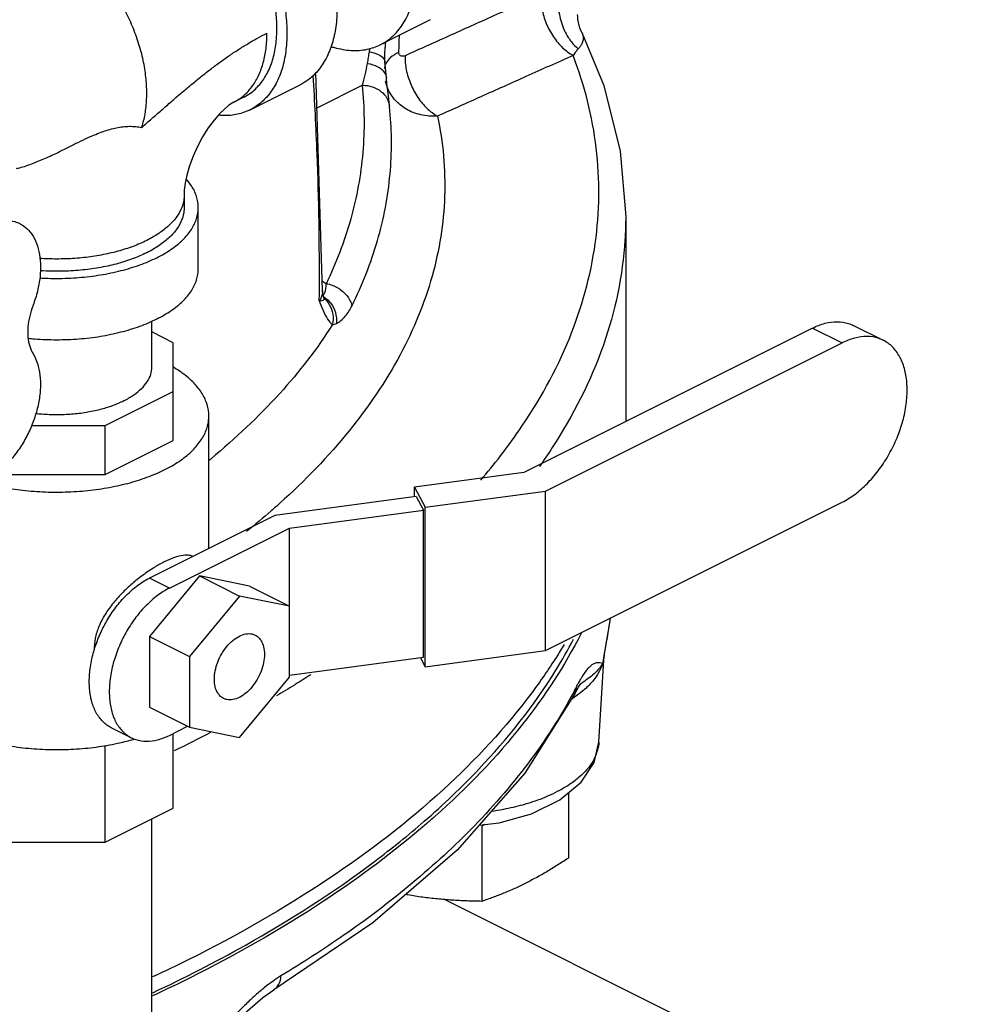
# Model space of a CAD drawing. Units: inches. Extents: x 0 to 34, y 0 to 23.
# Drawn here: x 31 to 32, y 17.4 to 18.5 of the extents above; entities that cross this region are included whole.
import ezdxf

# ---------------------------------------------------------------- set-up
doc = ezdxf.new("R2010")
doc.units = ezdxf.units.IN
doc.header["$LTSCALE"] = 1.87
doc.header["$MEASUREMENT"] = 0
doc.layers.get('0').update_dxf_attribs({"linetype": 'CONTINUOUS'})
for name, color, linetype in [('02___PRT_ALL_AXES', 7, 'CONTINUOUS'), ('07632', 7, 'CONTINUOUS'), ('08840-1', 7, 'CONTINUOUS')]:
    doc.layers.add(name, color=color, linetype=linetype)

msp = doc.modelspace()

# ---------------------------------------------------------------- linework, layer by layer
at = {"color": 7, "linetype": 'Continuous'}
for p, q in [((31.4215, 18.4612), (31.3663, 18.4336)), ((31.5889, 18.447), (31.5889, 18.447)), ((31.3715, 18.4143), (31.3713, 18.4215)), ((31.3713, 18.4215), (31.3713, 18.4215)), ((31.3027, 18.1621), (31.2951, 18.4028)), ((31.2227, 18.3617), (31.2779, 18.3894)), ((31.3466, 18.3888), (31.2964, 18.3637)), ((31.3721, 18.3935), (31.3721, 18.3935)), ((31.2157, 18.3757), (31.2046, 18.3702)), ((31.377, 18.3605), (31.3765, 18.3653)), ((31.1498, 18.2673), (31.1498, 18.2538)), ((31.1654, 18.1861), (31.1654, 18.2538)), ((31.6372, 18.2438), (31.6372, 18.0177)), ((31.3024, 18.1725), (31.3068, 18.1698)), ((31.3027, 18.1621), (31.3027, 18.162)), ((31.303, 18.158), (31.3027, 18.162)), ((31.3045, 18.1536), (31.303, 18.158)), ((31.1142, 18.0779), (31.1142, 18.1285)), ((31.1378, 18.1047), (31.1142, 18.1165)), ((31.8434, 18.1208), (31.5248, 17.9615)), ((31.8434, 18.1208), (31.8761, 18.1044)), ((31.8888, 18.1237), (31.9215, 18.1073)), ((31.1378, 17.9968), (31.1378, 18.1047)), ((31.5488, 17.9408), (31.8761, 18.1044)), ((31.0628, 18.0134), (31.1378, 18.0509)), ((31.1771, 17.8776), (31.1771, 18.0237)), ((30.9814, 18.0134), (31.0628, 18.0134)), ((31.0628, 17.9593), (31.0628, 18.0134)), ((31.0628, 17.9593), (31.1378, 17.9968)), ((30.9558, 17.9593), (31.0628, 17.9593)), ((31.5248, 17.9615), (31.4041, 17.9453)), ((31.4041, 17.9453), (31.416, 17.923)), ((31.4041, 17.9347), (31.4041, 17.9453)), ((31.406, 17.9349), (31.2499, 17.914)), ((31.406, 17.9349), (31.4141, 17.9198)), ((31.416, 17.923), (31.5488, 17.9408)), ((31.5488, 17.7649), (31.5488, 17.9408)), ((31.416, 17.7471), (31.416, 17.923)), ((31.5488, 17.7649), (31.8761, 17.9285)), ((31.2499, 17.914), (31.1114, 17.8448)), ((31.266, 17.9), (31.4141, 17.9198)), ((31.4141, 17.7575), (31.4141, 17.9198)), ((31.1335, 17.8337), (31.266, 17.9)), ((31.266, 17.7356), (31.266, 17.9)), ((31.1666, 17.8472), (31.1114, 17.7805)), ((31.1335, 17.8337), (31.1114, 17.8448)), ((31.2218, 17.8358), (31.1666, 17.8472)), ((31.1666, 17.8472), (31.2108, 17.8251)), ((31.2218, 17.8358), (31.266, 17.8137)), ((31.2108, 17.8251), (31.1556, 17.7584)), ((31.266, 17.8137), (31.2108, 17.8251)), ((31.1114, 17.7805), (31.1556, 17.7584)), ((31.1114, 17.7805), (31.1114, 17.7024)), ((31.1556, 17.7584), (31.1556, 17.6803)), ((31.266, 17.7376), (31.4141, 17.7575)), ((31.416, 17.7471), (31.5488, 17.7649)), ((31.6077, 17.6637), (31.6135, 17.7602)), ((31.6133, 17.7589), (31.6116, 17.7505)), ((31.6133, 17.7589), (31.6133, 17.7589)), ((31.4107, 17.757), (31.416, 17.7471)), ((31.2108, 17.6689), (31.266, 17.7356)), ((31.5815, 17.718), (31.5838, 17.7269)), ((31.5815, 17.718), (31.5852, 17.7246)), ((31.5852, 17.7246), (31.587, 17.7273)), ((31.5814, 17.7179), (31.5815, 17.718)), ((31.1114, 17.7024), (31.1556, 17.6803)), ((31.1335, 17.6713), (31.1535, 17.6813)), ((31.0915, 17.6687), (31.0694, 17.6797)), ((31.1378, 17.5909), (31.1378, 17.6735)), ((31.1556, 17.6803), (31.2108, 17.6689)), ((31.0628, 17.5533), (31.0628, 17.6602)), ((31.0628, 17.5533), (31.1378, 17.5909)), ((31.1142, 15.8857), (31.1142, 17.579)), ((30.9558, 17.5533), (31.0628, 17.5533)), ((31.4377, 17.49), (32.1424, 17.1377)), ((31.3582, 17.4644), (31.2487, 17.3903)), ((31.2487, 17.3903), (31.2487, 17.3903))]:
    msp.add_line(p, q, dxfattribs=at)
for points in [[(31.5889, 18.447), (31.5885, 18.4479), (31.5871, 18.4512), (31.586, 18.4546), (31.5851, 18.4581), (31.5845, 18.4615), (31.5842, 18.4647), (31.5841, 18.4669)], [(31.5889, 18.447), (31.613, 18.3884), (31.6312, 18.3162), (31.6372, 18.2438)], [(31.373, 18.3969), (31.3727, 18.4003), (31.3717, 18.4116), (31.3715, 18.4143)], [(31.3765, 18.3656), (31.3752, 18.3773), (31.3737, 18.3904), (31.373, 18.3969)], [(31.2046, 18.3702), (31.2028, 18.3691), (31.1993, 18.3667), (31.1946, 18.3628), (31.189, 18.3573), (31.1828, 18.3502), (31.1765, 18.3417), (31.1702, 18.332), (31.1645, 18.3214), (31.1596, 18.3104), (31.1556, 18.2997), (31.1528, 18.2896), (31.151, 18.2806), (31.15, 18.2731), (31.1498, 18.2673)], [(31.3049, 18.1529), (31.305, 18.1527), (31.3045, 18.1536)], [(31.6133, 17.7589), (31.6199, 17.7978), (31.6203, 17.8006)], [(31.5814, 17.7179), (31.5258, 17.6294), (31.451, 17.5444), (31.3582, 17.4644)], [(31.5646, 17.6), (31.5882, 17.6195), (31.6023, 17.6412), (31.6077, 17.6637)], [(31.4755, 17.5722), (31.4975, 17.5749), (31.5334, 17.5848), (31.5646, 17.6)], [(31.1998, 17.3465), (31.2198, 17.3672), (31.2367, 17.3819), (31.2487, 17.3903)]]:
    msp.add_lwpolyline(points, dxfattribs=at)
for points, start_tangent, end_tangent in [([(31.208, 18.6644), (31.2253, 18.6541), (31.2422, 18.6407), (31.2582, 18.6246), (31.273, 18.6061), (31.2862, 18.5857), (31.2974, 18.564), (31.3065, 18.5413), (31.3131, 18.5184), (31.3172, 18.4957), (31.3185, 18.4739), (31.3172, 18.4534), (31.3131, 18.4348), (31.3065, 18.4185), (31.2974, 18.4049), (31.2862, 18.3944), (31.2779, 18.3894)], (0.894427, -0.447214), (-0.894314, -0.447439)), ([(31.1528, 18.6368), (31.1701, 18.6265), (31.1869, 18.6131), (31.203, 18.597), (31.2177, 18.5785), (31.2309, 18.5581), (31.2422, 18.5363), (31.2512, 18.5137), (31.2579, 18.4908), (31.2619, 18.4681), (31.2633, 18.4463), (31.2619, 18.4258), (31.2579, 18.4071), (31.2512, 18.3908), (31.2422, 18.3773), (31.2309, 18.3667), (31.2227, 18.3617)], (0.894427, -0.447214), (-0.894314, -0.447439)), ([(31.2157, 18.3757), (31.2231, 18.3802), (31.2332, 18.3897), (31.2414, 18.4019), (31.2474, 18.4166), (31.251, 18.4333), (31.2522, 18.4518), (31.251, 18.4714), (31.2474, 18.4918), (31.2414, 18.5125), (31.2332, 18.5329), (31.2231, 18.5525), (31.2112, 18.5708), (31.1979, 18.5874), (31.1835, 18.602), (31.1683, 18.614), (31.1528, 18.6233)], (0.894314, 0.447439), (-0.894427, 0.447214)), ([(31.1029, 18.3422), (31.1046, 18.3477), (31.1063, 18.3552), (31.1076, 18.3631), (31.1083, 18.3714), (31.1086, 18.38), (31.1083, 18.3888), (31.1076, 18.3978), (31.1063, 18.407), (31.1046, 18.4163), (31.1023, 18.4257), (31.0996, 18.435), (31.0928, 18.4537), (31.0843, 18.4719), (31.0743, 18.4892), (31.0629, 18.5053), (31.0568, 18.5127), (31.0505, 18.5198), (31.0439, 18.5264), (31.0372, 18.5325), (31.0303, 18.5381), (31.0233, 18.5431), (31.0163, 18.5476), (31.0092, 18.5515)], (0.319682, 0.947525), (-0.894427, 0.447213)), ([(31.3663, 18.4336), (31.3674, 18.4341), (31.3811, 18.444), (31.3921, 18.4578), (31.4002, 18.4751), (31.4052, 18.4954), (31.4069, 18.5181)], (0.894566, 0.446936), (0, 1)), ([(31.5433, 18.4885), (31.4913, 18.4653), (31.4415, 18.4429), (31.3937, 18.4214)], (-0.912966, -0.408036), (-0.911892, -0.410429)), ([(31.5433, 18.4885), (31.5447, 18.473), (31.5495, 18.4571), (31.5574, 18.4424), (31.5676, 18.4302), (31.5792, 18.4217)], (-0.034741, -0.999396), (0.880874, -0.473351)), ([(31.5644, 18.4948), (31.5629, 18.4764), (31.5662, 18.4579), (31.5738, 18.4415), (31.5773, 18.4366)], (-0.213612, -0.976918), (0.628315, -0.777959)), ([(31.1029, 18.3422), (31.1139, 18.3519), (31.1249, 18.3614), (31.1357, 18.3709), (31.1464, 18.3801), (31.1571, 18.3891), (31.1677, 18.3977), (31.1782, 18.406), (31.1887, 18.4138), (31.1992, 18.4213), (31.2097, 18.4282), (31.2202, 18.4347), (31.2307, 18.4407), (31.2412, 18.4463)], (0.754415, 0.656397), (0.894323, 0.447422)), ([(31.2046, 18.3702), (31.2069, 18.3714), (31.2169, 18.3786), (31.2254, 18.3883), (31.2322, 18.4002), (31.2372, 18.414), (31.2402, 18.4294), (31.2412, 18.4463)], (0.894579, 0.44691), (-0.000006, 1)), ([(31.3869, 18.425), (31.3874, 18.4441)], (0.028021, 0.999607), (0.021833, 0.999762)), ([(31.5895, 18.4456), (31.5897, 18.4451), (31.59, 18.4438), (31.5902, 18.4423), (31.5903, 18.4407), (31.5901, 18.4389), (31.5897, 18.4369), (31.5888, 18.4346), (31.5873, 18.432), (31.5848, 18.429)], (0.338761, -0.940872), (-0.679549, -0.73363)), ([(31.5889, 18.447), (31.5893, 18.4462), (31.5895, 18.4456)], (0.43534, -0.900266), (0.338762, -0.940872)), ([(31.3119, 18.4316), (31.3156, 18.4305), (31.3342, 18.4273), (31.3517, 18.4285), (31.3663, 18.4336)], (0.950438, -0.310915), (0.894566, 0.446936)), ([(31.3713, 18.4215), (31.3718, 18.43), (31.372, 18.4327)], (0.023101, 0.999733), (0.101617, 0.994824)), ([(31.372, 18.4327), (31.3725, 18.4368)], (0.101617, 0.994824), (0.126318, 0.99199)), ([(31.5773, 18.4366), (31.5848, 18.429)], (0.628315, -0.777959), (0.782254, -0.62296)), ([(31.3522, 18.4129), (31.3533, 18.4193), (31.3543, 18.4257)], (0.187601, 0.982245), (0.147122, 0.989118)), ([(31.3543, 18.4257), (31.3551, 18.4298)], (0.147532, 0.989057), (0.203836, 0.979005)), ([(31.3543, 18.4257), (31.3639, 18.4228), (31.37, 18.4182)], (0.985773, -0.168084), (0.566812, -0.823847)), ([(31.3869, 18.425), (31.3774, 18.419)], (-0.909408, -0.415906), (-0.752733, -0.658326)), ([(31.3937, 18.4214), (31.3915, 18.4208), (31.3896, 18.4209), (31.3881, 18.4217), (31.3872, 18.4231), (31.3869, 18.425)], (-0.911774, -0.410692), (0.027732, 0.999615)), ([(31.3937, 18.4214), (31.395, 18.406), (31.3999, 18.3901), (31.4078, 18.3754), (31.418, 18.3632), (31.4295, 18.3547)], (-0.0327, -0.999465), (0.879282, -0.476301)), ([(31.5792, 18.4217), (31.5271, 18.3984), (31.4773, 18.3761), (31.4295, 18.3547)], (-0.913241, -0.407421), (-0.912219, -0.409703)), ([(31.4772, 17.953), (31.5193, 18.0075), (31.575, 18.1094), (31.6036, 18.2142), (31.6047, 18.3196), (31.5792, 18.4217)], (0.650541, 0.759471), (-0.35541, 0.934711)), ([(31.5848, 18.429), (31.5821, 18.4258), (31.5792, 18.4217)], (-0.68002, -0.733193), (-0.548467, -0.836172)), ([(31.3466, 18.3888), (31.3496, 18.4002), (31.3522, 18.4129)], (0.304085, 0.952645), (0.187256, 0.982311)), ([(31.3522, 18.4129), (31.3635, 18.4092), (31.3709, 18.4027), (31.373, 18.3969)], (0.98742, -0.158121), (0.104351, -0.99454)), ([(31.37, 18.4182), (31.3715, 18.4143)], (0.566812, -0.823847), (0.114484, -0.993425)), ([(31.3717, 18.4111), (31.371, 18.4072)], (-0.313998, -0.949424), (-0.03623, -0.999343)), ([(31.372, 18.4119), (31.3717, 18.4111)], (-0.370891, -0.928676), (-0.313998, -0.949424)), ([(31.3762, 18.4179), (31.372, 18.4119)], (-0.712665, -0.701505), (-0.370891, -0.928676)), ([(31.3774, 18.419), (31.3762, 18.4179)], (-0.752733, -0.658326), (-0.712665, -0.701505)), ([(31.2991, 18.162), (31.2966, 18.313), (31.2923, 18.3995)], (0.00561, 0.999984), (-0.061598, 0.998101)), ([(31.3068, 18.1698), (31.334, 18.2413), (31.3474, 18.3146), (31.3466, 18.3888)], (0.436196, 0.899852), (-0.104648, 0.994509)), ([(31.3466, 18.3888), (31.3576, 18.3871), (31.3671, 18.382), (31.3737, 18.3745), (31.3765, 18.3656)], (0.999999, -0.001551), (0.105242, -0.994447)), ([(31.3736, 18.3879), (31.3721, 18.3935)], (-0.321802, 0.946807), (-0.198628, 0.980075)), ([(31.3816, 18.3736), (31.3739, 18.3871)], (-0.637183, 0.770712), (-0.339648, 0.940553)), ([(31.3825, 18.3727), (31.3816, 18.3736)], (-0.657976, 0.753039), (-0.637183, 0.770712)), ([(31.4295, 18.3547), (31.411, 18.3562), (31.3945, 18.3627), (31.3825, 18.3727)], (-0.998325, -0.057847), (-0.657976, 0.753039)), ([(31.2227, 18.3617), (31.2177, 18.3596), (31.203, 18.3558), (31.1876, 18.3557)], (-0.894314, -0.447439), (-0.995705, 0.092582)), ([(31.3351, 18.1456), (31.3632, 18.2174), (31.3771, 18.2909), (31.377, 18.3605)], (0.445077, 0.895493), (-0.092642, 0.995699)), ([(31.4295, 18.3547), (31.4373, 18.2663), (31.4235, 18.1781), (31.3882, 18.0914), (31.332, 18.0075), (31.2556, 17.9276), (31.246, 17.9191)], (0.207261, -0.978286), (-0.753797, -0.657107)), ([(30.9646, 18.297), (30.9665, 18.2974), (30.9805, 18.3017), (30.9949, 18.3075), (31.0091, 18.314), (31.0215, 18.3202), (31.0328, 18.3258), (31.043, 18.3307), (31.0522, 18.3346), (31.0604, 18.3378), (31.0679, 18.3401), (31.075, 18.3419), (31.0822, 18.343), (31.0894, 18.3435), (31.0963, 18.3432), (31.1029, 18.3422)], (0.973937, 0.226818), (0.977444, -0.211194)), ([(31.1654, 18.2538), (31.1635, 18.266), (31.1578, 18.2779), (31.1521, 18.2853)], (-0.000001, 1), (-0.661374, 0.750056)), ([(31.1498, 18.2673), (31.1494, 18.2623), (31.1466, 18.2524), (31.1409, 18.2427), (31.1326, 18.2336), (31.1217, 18.2252), (31.1086, 18.2176), (31.0934, 18.211), (31.0766, 18.2056), (31.0583, 18.2014), (31.0391, 18.1986), (31.0192, 18.1972), (30.9991, 18.1972), (30.9905, 18.1976)], (0, -1), (-0.997762, 0.066862)), ([(30.9905, 18.1762), (31.0092, 18.1756), (31.0336, 18.1766), (31.0574, 18.1795), (31.0801, 18.1842), (31.101, 18.1906), (31.1196, 18.1985), (31.1356, 18.2078), (31.1484, 18.2183), (31.1578, 18.2296), (31.1635, 18.2415), (31.1654, 18.2538)], (0.998199, -0.059982), (-0.000001, 1)), ([(31.1498, 18.2538), (31.1489, 18.2459), (31.145, 18.2356), (31.1381, 18.2256), (31.1282, 18.2164), (31.1158, 18.2079), (31.1009, 18.2005), (31.084, 18.1942), (31.0654, 18.1893), (31.0456, 18.1859), (31.0249, 18.1839), (31.0039, 18.1835), (30.9909, 18.184)], (-0.000793, -1), (-0.997868, 0.065262)), ([(30.9292, 18.2339), (30.941, 18.2383), (30.9523, 18.2398), (30.9628, 18.2383), (30.9683, 18.2362)], (0.898048, 0.439898), (0.894548, -0.446971)), ([(30.9683, 18.2362), (30.9721, 18.2339), (30.9798, 18.2268), (30.9857, 18.2172), (30.9895, 18.2054), (30.9912, 18.1919), (30.9907, 18.1772), (30.9879, 18.1617), (30.983, 18.146)], (0.894548, -0.446971), (-0.354014, -0.93524)), ([(31.6372, 18.2438), (31.6364, 18.2181), (31.6126, 18.1021), (31.5562, 17.989), (31.5419, 17.9679)], (0.000692, -1), (-0.580053, -0.814579)), ([(30.9776, 18.1096), (30.9847, 18.1089), (31.0092, 18.108), (31.0336, 18.1089), (31.0574, 18.1118), (31.0801, 18.1165), (31.101, 18.1229), (31.1196, 18.1309), (31.1356, 18.1402), (31.1484, 18.1506), (31.1578, 18.162), (31.1635, 18.1739), (31.1654, 18.1861)], (0.994729, -0.102537), (-0.000001, 1)), ([(31.299, 18.1508), (31.2991, 18.162)], (0.008964, 0.99996), (0.00561, 0.999984)), ([(31.3027, 18.162), (31.3024, 18.1592), (31.3011, 18.1547), (31.299, 18.1508)], (-0.0135, -0.999909), (-0.555382, -0.831595)), ([(31.304, 18.1577), (31.3054, 18.1608), (31.3063, 18.165)], (0.543908, 0.839145), (0.1493, 0.988792)), ([(31.3063, 18.165), (31.3068, 18.1698)], (0.1493, 0.988792), (0.052592, 0.998616)), ([(31.3068, 18.1698), (31.3194, 18.1652), (31.3294, 18.1566), (31.3351, 18.1456)], (0.986411, -0.164298), (0.252583, -0.967575)), ([(31.299, 18.1508), (31.3041, 18.1525), (31.3043, 18.1535)], (0.972846, 0.231454), (-0.112781, 0.99362)), ([(31.299, 18.1508), (31.3033, 18.1401), (31.3082, 18.1305), (31.3136, 18.1247)], (0.365174, -0.930939), (0.842753, -0.538301)), ([(31.3034, 18.1556), (31.3044, 18.155)], (0.853421, -0.521223), (0.832418, -0.554148)), ([(31.3035, 18.157), (31.304, 18.1577)], (0.659589, 0.751626), (0.543908, 0.839145)), ([(31.3044, 18.155), (31.3052, 18.1544)], (0.832418, -0.554148), (0.812587, -0.58284)), ([(31.3045, 18.1536), (31.305, 18.1531)], (0.740774, -0.671754), (0.723862, -0.689945)), ([(31.305, 18.1531), (31.31, 18.1468), (31.3139, 18.1362), (31.3136, 18.1247)], (0.723862, -0.689945), (-0.206222, -0.978505)), ([(31.3052, 18.1544), (31.3058, 18.154)], (0.812587, -0.58284), (0.798709, -0.601717)), ([(31.3058, 18.154), (31.3113, 18.1486), (31.3167, 18.138), (31.3179, 18.126)], (0.798709, -0.601717), (-0.089627, -0.995975)), ([(30.983, 18.146), (30.9793, 18.1339), (30.9774, 18.122), (30.9774, 18.1108), (30.9793, 18.1007), (30.983, 18.0923)], (-0.354014, -0.93524), (0.520153, -0.854073)), ([(31.3179, 18.126), (31.3229, 18.1291), (31.3276, 18.1338), (31.3317, 18.1394), (31.3351, 18.1456)], (0.917665, 0.397355), (0.445129, 0.895466)), ([(31.8434, 18.1208), (31.8574, 18.1261), (31.8709, 18.1278), (31.8833, 18.1259), (31.8888, 18.1237)], (0.894427, 0.447214), (0.894411, -0.447246)), ([(31.3136, 18.1247), (31.2553, 18.0487), (31.1796, 17.9766), (31.1772, 17.9746)], (-0.535385, -0.844608), (-0.771819, -0.635842)), ([(31.3136, 18.1247), (31.3156, 18.1252), (31.3179, 18.126)], (0.98895, 0.148249), (0.917587, 0.397535)), ([(31.9215, 18.1073), (31.916, 18.1096), (31.9036, 18.1115), (31.8901, 18.1098), (31.8761, 18.1044)], (-0.894411, 0.447246), (-0.894427, -0.447214)), ([(31.8761, 17.9285), (31.8901, 17.9372), (31.9036, 17.949), (31.916, 17.9633), (31.9269, 17.9797), (31.9358, 17.9975), (31.9425, 18.016), (31.9465, 18.0345), (31.9479, 18.0524), (31.9465, 18.0689), (31.9425, 18.0833), (31.9358, 18.0952), (31.9269, 18.1041), (31.9215, 18.1073)], (0.894427, 0.447214), (-0.894411, 0.447246)), ([(30.983, 18.0923), (30.9879, 18.0816), (30.9906, 18.069), (30.9911, 18.0549), (30.9894, 18.0398), (30.9855, 18.0243), (30.9797, 18.0089), (30.972, 17.9942), (30.9627, 17.9807), (30.9523, 17.9689), (30.941, 17.9593), (30.9293, 17.952)], (0.520153, -0.854073), (-0.894427, -0.447214)), ([(30.9861, 18.0266), (30.9927, 18.026), (31.0092, 18.0254), (31.0256, 18.026), (31.0416, 18.0279), (31.0568, 18.0311), (31.0709, 18.0354), (31.0834, 18.0407), (31.0941, 18.047), (31.1027, 18.054), (31.109, 18.0616), (31.1129, 18.0696), (31.1142, 18.0779)], (0.993753, -0.111598), (-0.000001, 1)), ([(31.1771, 18.0237), (31.177, 18.0269), (31.1742, 18.0393), (31.1677, 18.0515), (31.1577, 18.063), (31.1443, 18.0736), (31.138, 18.0776)], (0.000793, 1), (-0.858301, 0.513146)), ([(30.9287, 17.95), (30.9307, 17.9495), (30.9537, 17.9445), (30.9779, 17.9412), (31.0029, 17.9398), (31.028, 17.9403), (31.0526, 17.9426), (31.0763, 17.9468), (31.0985, 17.9526), (31.1187, 17.9601), (31.1365, 17.9689), (31.1514, 17.979), (31.1631, 17.9901), (31.1714, 18.002), (31.1761, 18.0143), (31.1771, 18.0237)], (0.964735, -0.263223), (0.000793, 1)), ([(31.246, 17.9191), (31.2188, 17.8964)], (-0.753797, -0.657107), (-0.780036, -0.625734)), ([(31.1593, 17.8688), (31.1542, 17.8701), (31.1467, 17.8696), (31.138, 17.8672), (31.1279, 17.8628), (31.1169, 17.8567), (31.1055, 17.849), (31.0938, 17.8399), (31.0824, 17.8293), (31.0717, 17.8175), (31.0625, 17.8047), (31.0557, 17.7913), (31.0516, 17.7782), (31.0504, 17.7664)], (-0.918037, 0.396496), (0, -1)), ([(31.0508, 17.7663), (31.0562, 17.7811), (31.0645, 17.7976), (31.0745, 17.8127), (31.086, 17.8259), (31.0984, 17.8367), (31.1114, 17.8448)], (0.293718, 0.955892), (0.894427, 0.447214)), ([(31.1335, 17.8337), (31.1205, 17.8257), (31.1081, 17.8148), (31.0966, 17.8016), (31.0866, 17.7865), (31.0783, 17.7701), (31.0722, 17.753), (31.0684, 17.7359), (31.0672, 17.7194), (31.0684, 17.7042), (31.0722, 17.6908), (31.0783, 17.6799), (31.0866, 17.6717), (31.0915, 17.6687)], (-0.894427, -0.447214), (0.894411, -0.447246)), ([(31.6202, 17.8006), (31.6187, 17.7917), (31.6154, 17.7721), (31.6135, 17.7612)], (-0.159698, -0.987166), (-0.174586, -0.984642)), ([(31.1933, 17.7121), (31.1913, 17.7133), (31.1869, 17.7181), (31.1841, 17.7249), (31.1832, 17.7332), (31.1841, 17.7424), (31.1869, 17.752), (31.1913, 17.7612), (31.197, 17.7694), (31.2036, 17.7761), (31.2108, 17.7808)], (-0.895078, 0.445909), (0.894427, 0.447214)), ([(31.2108, 17.7808), (31.2179, 17.7833), (31.2246, 17.7832), (31.2283, 17.7819)], (0.894427, 0.447214), (0.895078, -0.445909)), ([(31.2283, 17.7819), (31.2303, 17.7807), (31.2347, 17.7759), (31.2375, 17.7691), (31.2384, 17.7608), (31.2375, 17.7516), (31.2347, 17.742), (31.2303, 17.7328), (31.2246, 17.7246), (31.2179, 17.7179), (31.2108, 17.7132)], (0.895078, -0.445909), (-0.894427, -0.447214)), ([(31.0694, 17.6797), (31.0645, 17.6827), (31.0562, 17.6909), (31.0501, 17.7019), (31.0463, 17.7152), (31.0451, 17.7304), (31.0463, 17.7469), (31.0501, 17.764), (31.0508, 17.7663)], (-0.894411, 0.447246), (0.293718, 0.955892)), ([(31.0504, 17.7664), (31.0505, 17.7653)], (0, -1), (0.020206, -0.999796)), ([(31.6131, 17.759), (31.6116, 17.7505)], (-0.175606, -0.984461), (-0.179674, -0.983726)), ([(31.6134, 17.7589), (31.6116, 17.7505)], (-0.112014, -0.993707), (-0.30198, -0.953314)), ([(31.6135, 17.7612), (31.6131, 17.759)], (-0.174586, -0.984642), (-0.175606, -0.984461)), ([(31.6136, 17.7612), (31.6134, 17.7589)], (-0.061123, -0.99813), (-0.112014, -0.993707)), ([(31.6116, 17.7505), (31.6088, 17.7513), (31.606, 17.7514), (31.603, 17.7507), (31.6, 17.749), (31.5968, 17.7463), (31.5936, 17.7427), (31.5904, 17.7382), (31.5871, 17.7328), (31.5847, 17.7286)], (-0.935748, 0.35267), (-0.46596, -0.884806)), ([(31.6116, 17.7505), (31.6069, 17.7438), (31.6007, 17.7378), (31.5937, 17.7324), (31.5867, 17.7275)], (-0.469183, -0.883101), (-0.835121, -0.550066)), ([(31.6116, 17.7505), (31.6015, 17.7321), (31.5918, 17.722)], (-0.30198, -0.953314), (-0.748152, -0.663528)), ([(31.2896, 17.7382), (31.2725, 17.7274)], (-0.841738, -0.539886), (-0.850091, -0.526637)), ([(31.2715, 17.7268), (31.2517, 17.7148)], (-0.850531, -0.525925), (-0.859428, -0.511257)), ([(31.2725, 17.7274), (31.2715, 17.7268)], (-0.850091, -0.526637), (-0.850531, -0.525925)), ([(31.5838, 17.7269), (31.5798, 17.7191)], (-0.454717, -0.890636), (-0.469335, -0.88302)), ([(31.5847, 17.7286), (31.5838, 17.7269)], (-0.46596, -0.884806), (-0.454707, -0.890641)), ([(31.5798, 17.7191), (31.5298, 17.641), (31.466, 17.5672), (31.3971, 17.5044), (31.3266, 17.451), (31.2566, 17.4057)], (-0.469335, -0.88302), (-0.856475, -0.516189)), ([(31.5831, 17.7151), (31.578, 17.7116)], (-0.81277, -0.582584), (-0.839867, -0.542792)), ([(31.5837, 17.7155), (31.5835, 17.7153), (31.5831, 17.7151)], (-0.809193, -0.587543), (-0.81277, -0.582584)), ([(31.5918, 17.722), (31.5837, 17.7155)], (-0.748152, -0.663528), (-0.809193, -0.587543)), ([(31.2108, 17.7132), (31.2036, 17.7107), (31.197, 17.7108), (31.1933, 17.7121)], (-0.894427, -0.447214), (-0.895078, 0.445909)), ([(30.8904, 17.6802), (30.9094, 17.672), (30.9307, 17.6653), (30.9537, 17.6603), (30.9779, 17.657), (31.0029, 17.6556), (31.028, 17.6561), (31.0526, 17.6584), (31.0763, 17.6626), (31.0921, 17.6665)], (0.894427, -0.447214), (0.961962, 0.273182)), ([(31.0915, 17.6687), (31.0966, 17.6666), (31.1081, 17.6648), (31.1205, 17.6664), (31.1335, 17.6713)], (0.894411, -0.447246), (0.894427, 0.447214)), ([(31.1789, 17.6743), (31.1389, 17.6542)], (-0.886903, -0.461956), (-0.89938, -0.437167)), ([(31.0921, 17.6665), (31.0947, 17.6673)], (0.961962, 0.273182), (0.958943, 0.283597)), ([(31.6077, 17.6637), (31.6075, 17.6618), (31.6008, 17.6425), (31.5862, 17.6255), (31.5753, 17.6171)], (-0.056779, -0.998387), (-0.83009, -0.557629)), ([(31.5753, 17.6171), (31.5669, 17.612), (31.5453, 17.6017), (31.5235, 17.5944), (31.5023, 17.5895), (31.4888, 17.5872)], (-0.83009, -0.557629), (-0.989809, -0.1424)), ([(31.2566, 17.4057), (31.2479, 17.4), (31.2386, 17.393)], (-0.856474, -0.51619), (-0.77947, -0.626439)), ([(31.2487, 17.3903), (31.2491, 17.3906), (31.2544, 17.3967), (31.2566, 17.4057)], (0.858159, 0.513385), (0.047438, 0.998874)), ([(31.2386, 17.393), (31.2285, 17.3844), (31.2178, 17.3744), (31.2064, 17.3627), (31.1941, 17.3495)], (-0.77947, -0.626439), (-0.666216, -0.745759))]:
    msp.add_spline(points, degree=3, dxfattribs=dict(at, start_tangent=start_tangent, end_tangent=end_tangent))
at = {"layer": '02___PRT_ALL_AXES', "color": 7, "linetype": 'Continuous'}
for p, q in [((31.5741, 17.6078), (31.5741, 17.5359)), ((31.4784, 17.571), (31.4784, 17.4881))]:
    msp.add_line(p, q, dxfattribs=at)
for points, start_tangent, end_tangent in [([(31.4149, 17.5765), (31.4752, 17.6341), (31.5601, 17.7432), (31.5796, 17.7773)], (0.75473, 0.656036), (0.464699, 0.885469)), ([(31.1152, 17.3872), (31.2171, 17.4395), (31.3601, 17.5322), (31.4149, 17.5765)], (0.905367, 0.42463), (0.75473, 0.656036)), ([(31.4813, 17.5729), (31.4784, 17.571)], (-0.835949, -0.548807), (-0.833042, -0.55321)), ([(31.5741, 17.5359), (31.5619, 17.5281), (31.5501, 17.5208), (31.5382, 17.5141), (31.5262, 17.5078)], (-0.833042, -0.55321), (-0.894427, -0.447214)), ([(31.5262, 17.5078), (31.5143, 17.5021), (31.5024, 17.497), (31.4905, 17.4924), (31.4784, 17.4881)], (-0.894427, -0.447214), (-0.947946, -0.31843)), ([(31.413, 17.4926), (31.3968, 17.4951), (31.3943, 17.4955)], (-0.991144, 0.132788), (-0.985345, 0.170572)), ([(31.4784, 17.4881), (31.4617, 17.4885), (31.4455, 17.4894), (31.4293, 17.4907), (31.413, 17.4926)], (-0.999904, 0.013855), (-0.991144, 0.132788))]:
    msp.add_spline(points, degree=3, dxfattribs=dict(at, start_tangent=start_tangent, end_tangent=end_tangent))
at = {"layer": '07632', "color": 7, "linetype": 'Continuous'}
for points, start_tangent, end_tangent in [([(31.5692, 17.7715), (31.5607, 17.7577)], (-0.510822, -0.859687), (-0.534613, -0.845097)), ([(31.5607, 17.7577), (31.5335, 17.7183), (31.4361, 17.6116), (31.3092, 17.5129), (31.1556, 17.4242), (31.1149, 17.4046)], (-0.534613, -0.845097), (-0.906101, -0.423062))]:
    msp.add_spline(points, degree=3, dxfattribs=dict(at, start_tangent=start_tangent, end_tangent=end_tangent))
at = {"layer": '08840-1', "color": 7, "linetype": 'Continuous'}
for points, start_tangent, end_tangent in [([(31.588, 17.7838), (31.5234, 17.6835), (31.4269, 17.5821)], (-0.451169, -0.892438), (-0.747389, -0.664387)), ([(31.4176, 17.574), (31.3037, 17.4882), (31.1563, 17.4037)], (-0.755987, -0.654587), (-0.894427, -0.447214)), ([(31.4269, 17.5821), (31.4176, 17.574)], (-0.747389, -0.664387), (-0.755987, -0.654587)), ([(31.1563, 17.4037), (31.1149, 17.3837)], (-0.894427, -0.447214), (-0.906304, -0.422627))]:
    msp.add_spline(points, degree=3, dxfattribs=dict(at, start_tangent=start_tangent, end_tangent=end_tangent))

doc.saveas('drawing.dxf')
